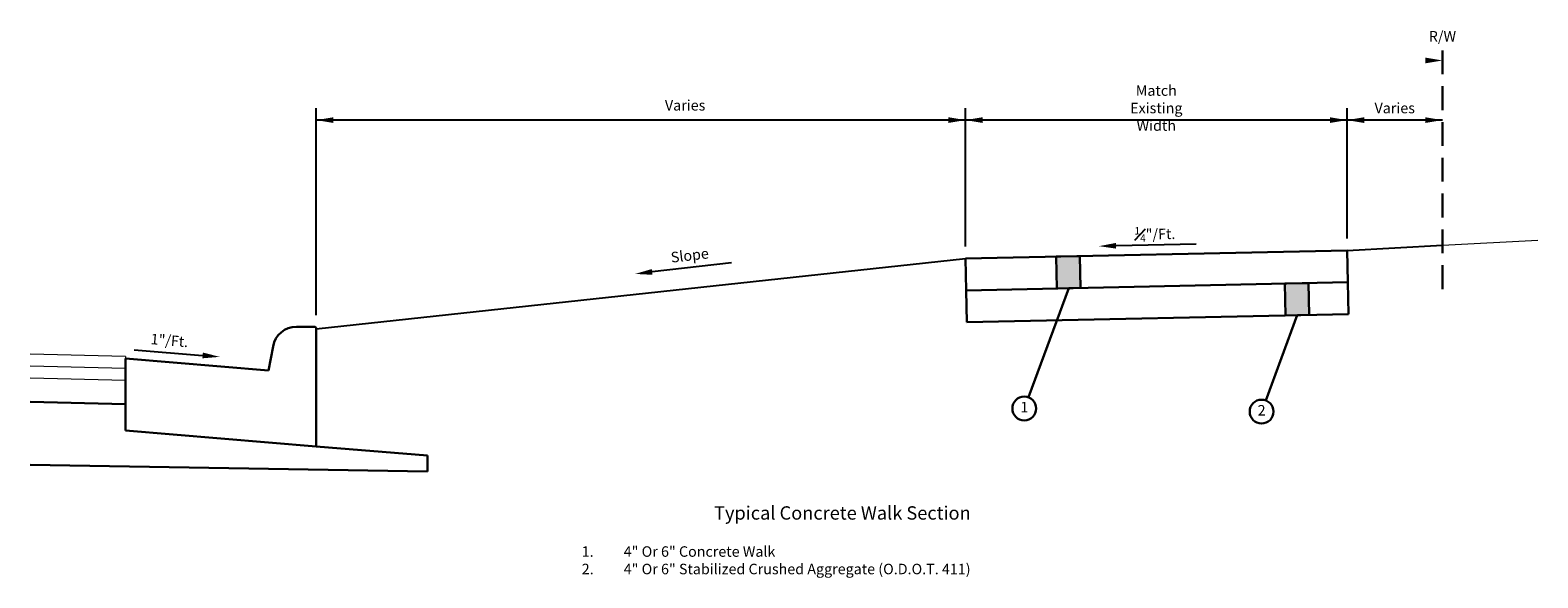
# Model space of a CAD drawing. Units: feet. Extents: x 300.7 to 316.5, y 73.9 to 79.6.
import ezdxf
from ezdxf.enums import TextEntityAlignment as Align

# ---------------------------------------------------------------- set-up
doc = ezdxf.new("R2010")
doc.units = ezdxf.units.FT
doc.header["$LTSCALE"] = 0.5
doc.header["$MEASUREMENT"] = 0
doc.linetypes.add('DASHED', pattern=[0.75, 0.5, -0.25])
for name, color, linetype, lineweight in [('Asphalt 301', 8, 'CONTINUOUS', 20), ('Asphalt 441 Type 1', 8, 'CONTINUOUS', 20), ('Asphalt 441 Type 2', 8, 'CONTINUOUS', 20), ('Curb And Gutter', 7, 'CONTINUOUS', 30), ('Curb And Gutter Text', 7, 'CONTINUOUS', 25), ('Exist Grade', 8, 'CONTINUOUS', 20), ('Exist RW', 7, 'DASHED', 30), ('Exist RW Text', 7, 'CONTINUOUS', 25), ('Grade', 7, 'CONTINUOUS', 25), ('Grade Text', 7, 'CONTINUOUS', 25), ('Sheets', 7, 'CONTINUOUS', 30), ('Sidewalk', 7, 'CONTINUOUS', 30), ('Sidewalk Text', 7, 'CONTINUOUS', 25), ('Stone 304', 7, 'CONTINUOUS', 30), ('Stone 411', 7, 'CONTINUOUS', 30)]:
    doc.layers.add(name, color=color, linetype=linetype, lineweight=lineweight)
doc.styles.add('SIMPLEX', font='SIMPLEX.SHX')

msp = doc.modelspace()

# ---------------------------------------------------------------- hatches: boundary and pattern name
at = {"layer": 'Sheets'}
for points in [[(311.673, 77.241), (311.423, 77.236), (311.43, 76.902), (311.68, 76.907)], [(314.069, 76.957), (313.819, 76.952), (313.826, 76.619), (314.076, 76.624)]]:
    msp.add_hatch(color=256, dxfattribs=at).paths.add_polyline_path(points)

# ---------------------------------------------------------------- linework, layer by layer
at = {"layer": 'Asphalt 301'}
msp.add_line((301.666, 75.938), (300.666, 75.962), dxfattribs=at)
at = {"layer": 'Asphalt 441 Type 1'}
for q in [(300.666, 76.212), (301.666, 76.166)]:
    msp.add_line((301.666, 76.187), q, dxfattribs=at)
at = {"layer": 'Asphalt 441 Type 2'}
msp.add_line((301.666, 76.062), (300.666, 76.087), dxfattribs=at)
at = {"layer": 'Curb And Gutter'}
for p, q in [((303.458, 76.5), (303.645, 76.5)), ((303.666, 76.479), (303.666, 75.247)), ((303.166, 76.041), (303.212, 76.295)), ((301.666, 76.166), (303.166, 76.041)), ((301.666, 75.414), (301.666, 76.166)), ((303.666, 75.247), (301.666, 75.414))]:
    msp.add_line(p, q, dxfattribs=at)
for centre, radius, start, end in [((303.458, 76.25), 0.25, 90, 169.6952), ((303.645, 76.479), 0.0208, 360, 90)]:
    msp.add_arc(centre, radius, start, end, dxfattribs=at)
at = {"layer": 'Curb And Gutter Text'}
for p, q in [((303.666, 76.623), (303.666, 78.791)), ((301.756, 76.26), (302.474, 76.2))]:
    msp.add_line(p, q, dxfattribs=at)
msp.add_solid([(302.477, 76.23), (302.472, 76.17), (302.654, 76.185)], dxfattribs=at)
at = {"layer": 'Exist Grade'}
msp.add_line((315.473, 77.354), (316.473, 77.408), dxfattribs=at)
at = {"layer": 'Exist RW'}
msp.add_line((315.473, 76.896), (315.473, 79.416), dxfattribs=at)
at = {"layer": 'Exist RW Text'}
msp.add_solid([(315.293, 79.321), (315.293, 79.261), (315.473, 79.291)], dxfattribs=at)
at = {"layer": 'Grade'}
for p, q in [((314.473, 77.299), (315.473, 77.354)), ((303.666, 76.479), (310.473, 77.216))]:
    msp.add_line(p, q, dxfattribs=at)
at = {"layer": 'Grade Text'}
for p, q in [((310.473, 78.666), (303.666, 78.666)), ((308.02, 77.17), (307.186, 77.075))]:
    msp.add_line(p, q, dxfattribs=at)
for points in [[(303.846, 78.696), (303.846, 78.636), (303.666, 78.666)], [(310.293, 78.696), (310.293, 78.636), (310.473, 78.666)], [(307.183, 77.105), (307.19, 77.045), (307.008, 77.054)]]:
    msp.add_solid(points, dxfattribs=at)
at = {"layer": 'Sheets'}
for p, q in [((311.132, 75.761), (311.555, 76.905)), ((313.62, 75.728), (313.951, 76.621))]:
    msp.add_line(p, q, dxfattribs=at)
for points in [[(311.68, 76.907), (311.673, 77.241), (311.423, 77.236), (311.43, 76.902)], [(314.076, 76.624), (314.069, 76.957), (313.819, 76.952), (313.826, 76.619)]]:
    msp.add_lwpolyline(points, close=True, dxfattribs=at)
for centre in [(311.089, 75.644), (313.577, 75.611)]:
    msp.add_circle(centre, 0.125, dxfattribs=at)
at = {"layer": 'Sidewalk'}
for p, q in [((314.473, 77.299), (310.473, 77.216)), ((310.473, 77.216), (310.48, 76.882)), ((314.48, 76.966), (314.473, 77.299)), ((314.48, 76.966), (310.48, 76.882))]:
    msp.add_line(p, q, dxfattribs=at)
at = {"layer": 'Sidewalk Text'}
for p, q in [((310.473, 77.341), (310.473, 78.791)), ((314.473, 77.424), (314.473, 78.791)), ((314.473, 78.666), (310.473, 78.666)), ((315.473, 78.666), (314.473, 78.666)), ((312.891, 77.367), (312.052, 77.349))]:
    msp.add_line(p, q, dxfattribs=at)
for points in [[(310.653, 78.696), (310.653, 78.636), (310.473, 78.666)], [(314.293, 78.696), (314.293, 78.636), (314.473, 78.666)], [(314.653, 78.696), (314.653, 78.636), (314.473, 78.666)], [(315.293, 78.696), (315.293, 78.636), (315.473, 78.666)], [(312.051, 77.379), (312.052, 77.319), (311.872, 77.345)]]:
    msp.add_solid(points, dxfattribs=at)
at = {"layer": 'Stone 304'}
for p, q in [((301.666, 75.688), (300.666, 75.713)), ((303.666, 75.247), (304.833, 75.15)), ((304.833, 75.15), (304.833, 74.982)), ((304.833, 74.982), (300.666, 75.053))]:
    msp.add_line(p, q, dxfattribs=at)
at = {"layer": 'Stone 411'}
for p, q in [((310.487, 76.549), (310.48, 76.882)), ((314.48, 76.966), (314.487, 76.633)), ((314.487, 76.633), (310.487, 76.549))]:
    msp.add_line(p, q, dxfattribs=at)

# ---------------------------------------------------------------- texts
at = {"layer": 'Curb And Gutter Text', "insert": (307.533, 78.807), "char_height": 0.11, "width": 0.00291, "attachment_point": 5, "style": 'SIMPLEX'}
msp.add_mtext('Varies', dxfattribs=at)
at = {"layer": 'Curb And Gutter Text', "insert": (302.125, 76.343), "char_height": 0.11, "attachment_point": 5, "rotation": 355.2364, "style": 'SIMPLEX'}
msp.add_mtext('1"/Ft.', dxfattribs=at)
at = {"layer": 'Exist RW Text', "insert": (315.473, 79.53), "char_height": 0.11, "width": 0.00291, "attachment_point": 5, "style": 'SIMPLEX'}
msp.add_mtext('R/W', dxfattribs=at)
at = {"layer": 'Grade Text', "insert": (307.583, 77.235), "char_height": 0.11, "attachment_point": 5, "rotation": 6.5422, "style": 'SIMPLEX'}
msp.add_mtext('Slope', dxfattribs=at)
at = {"layer": 'Sheets', "style": 'SIMPLEX'}
for s, height, p in [('1', 0.11, (311.089, 75.644)), ('2', 0.11, (313.577, 75.611)), ('%%UTypical Concrete Walk Section ', 0.14, (309.203, 74.531))]:
    msp.add_text(s, height=height, dxfattribs=at).set_placement(p, align=Align.MIDDLE)
at = {"layer": 'Sheets', "insert": (306.449, 74.2), "char_height": 0.11, "width": 91.6176, "attachment_point": 1, "style": 'SIMPLEX'}
msp.add_mtext('\\A1;\\pi-0.66,l0.66,t0.66;1.^I4" Or 6" Concrete Walk\\P2.^I4" Or 6" Stabilized Crushed Aggregate (O.D.O.T. 411)', dxfattribs=at)
at = {"layer": 'Sidewalk Text', "char_height": 0.11, "width": 0.00291, "attachment_point": 5, "style": 'SIMPLEX'}
for s, insert in [('Match Existing Width', (312.473, 78.778)), ('Varies', (314.973, 78.778))]:
    msp.add_mtext(s, dxfattribs=dict(at, insert=insert))
at = {"layer": 'Sidewalk Text', "insert": (312.459, 77.471), "char_height": 0.11, "attachment_point": 5, "rotation": 1.1935, "style": 'SIMPLEX'}
msp.add_mtext('\\A1;{\\H0.7x;\\S1#4;}"/Ft.', dxfattribs=at)

doc.saveas('drawing.dxf')
